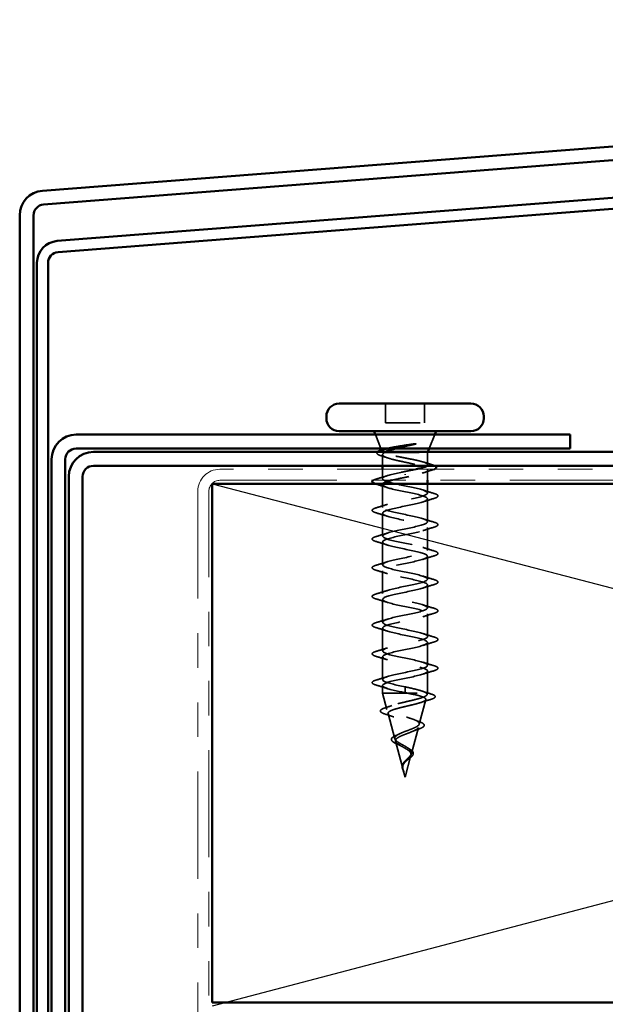
# Model space of a CAD drawing. Units: inches. Extents: x 0.6 to 33.4, y 0.6 to 21.4.
# Drawn here: x 4.3 to 6, y 15.4 to 18.2 of the extents above; entities that cross this region are included whole.
import ezdxf

# ---------------------------------------------------------------- set-up
doc = ezdxf.new("R2010")
doc.units = ezdxf.units.IN
doc.header["$LTSCALE"] = 2
doc.header["$MEASUREMENT"] = 0
doc.linetypes.add('DASHED', pattern=[0.2067, 0.1654, -0.0413])
doc.linetypes.add('DOUBLE_DASH_CHAIN', pattern=[1.2403, 0.6614, -0.0827, 0.1654, -0.0827, 0.1654, -0.0827])
for name, color, linetype, lineweight in [('Hidden (ANSI)', 7, 'DASHED', 35), ('Sketch Geometry (ANSI)', 7, 'Continuous', 25), ('Visible (ANSI)', 7, 'Continuous', 50)]:
    doc.layers.add(name, color=color, linetype=linetype, lineweight=lineweight)

msp = doc.modelspace()

# ---------------------------------------------------------------- linework, layer by layer
at = {"layer": 'Hidden (ANSI)', "ltscale": 0.053232}
for p, q in [((5.36987, 17.12277), (5.36987, 17.06677)), ((5.48287, 17.12277), (5.48287, 17.06677))]:
    msp.add_line(p, q, dxfattribs=at)
at = {"layer": 'Hidden (ANSI)', "ltscale": 0.107515}
msp.add_line((5.36987, 17.06677), (5.48287, 17.06677), dxfattribs=at)
at = {"layer": 'Hidden (ANSI)', "ltscale": 0.040974}
for p, q in [((5.35653, 16.99277), (5.3404, 17.03277)), ((5.4962, 16.99277), (5.51233, 17.03277))]:
    msp.add_line(p, q, dxfattribs=at)
at = {"layer": 'Hidden (ANSI)', "ltscale": 0.003456}
msp.add_line((5.35983, 16.98457), (5.35844, 16.98804), dxfattribs=at)
at = {"layer": 'Hidden (ANSI)', "ltscale": 0.030664}
msp.add_line((5.36137, 16.97508), (5.36137, 16.94277), dxfattribs=at)
at = {"layer": 'Hidden (ANSI)', "ltscale": 0.004297}
msp.add_line((5.36502, 16.98077), (5.3667, 16.98077), dxfattribs=at)
at = {"layer": 'Hidden (ANSI)', "ltscale": 0.16912}
msp.add_line((5.3667, 16.98077), (5.49137, 16.98077), dxfattribs=at)
at = {"layer": 'Hidden (ANSI)', "ltscale": 0.001954}
msp.add_line((5.49137, 16.98077), (5.49217, 16.98277), dxfattribs=at)
at = {"layer": 'Hidden (ANSI)', "ltscale": 0.03317}
msp.add_line((5.49137, 16.98077), (5.49137, 16.94584), dxfattribs=at)
at = {"layer": 'Hidden (ANSI)', "ltscale": 0.025851}
msp.add_line((5.36137, 16.93277), (5.36137, 16.90552), dxfattribs=at)
at = {"layer": 'Hidden (ANSI)', "ltscale": 0.002412}
for p, q in [((5.42637, 16.9168), (5.42637, 16.91874)), ((5.42637, 16.29624), (5.42637, 16.2943))]:
    msp.add_line(p, q, dxfattribs=at)
at = {"layer": 'Hidden (ANSI)', "ltscale": 0.028884}
msp.add_line((5.49137, 16.93121), (5.49137, 16.90077), dxfattribs=at)
at = {"layer": 'Hidden (ANSI)', "ltscale": 0.062755}
for p, q in [((5.36137, 16.88852), (5.36137, 16.82252)), ((5.49137, 16.84702), (5.49137, 16.78102)), ((5.36137, 16.80552), (5.36137, 16.73952)), ((5.49137, 16.76402), (5.49137, 16.69802)), ((5.36137, 16.72252), (5.36137, 16.65652)), ((5.49137, 16.68102), (5.49137, 16.61502)), ((5.36137, 16.63952), (5.36137, 16.57352)), ((5.49137, 16.59802), (5.49137, 16.53202)), ((5.36137, 16.55652), (5.36137, 16.49052)), ((5.49137, 16.51502), (5.49137, 16.44902)), ((5.36137, 16.47352), (5.36137, 16.40752)), ((5.49137, 16.43202), (5.49137, 16.36602)), ((5.36137, 16.39052), (5.36137, 16.32452))]:
    msp.add_line(p, q, dxfattribs=at)
at = {"layer": 'Hidden (ANSI)', "ltscale": 0.025375}
msp.add_line((5.49137, 16.89077), (5.49137, 16.86402), dxfattribs=at)
at = {"layer": 'Hidden (ANSI)', "ltscale": 0.060136}
msp.add_line((5.49137, 16.34902), (5.49137, 16.28577), dxfattribs=at)
at = {"layer": 'Hidden (ANSI)', "ltscale": 0.020614}
msp.add_line((5.36137, 16.30752), (5.36137, 16.28577), dxfattribs=at)
at = {"layer": 'Hidden (ANSI)', "ltscale": 0.194373}
msp.add_line((5.36137, 16.28577), (5.49137, 16.28577), dxfattribs=at)
at = {"layer": 'Hidden (ANSI)', "ltscale": 0.046387}
msp.add_line((5.37398, 16.23862), (5.36137, 16.28577), dxfattribs=at)
at = {"layer": 'Hidden (ANSI)', "ltscale": 0.028664}
for p, q in [((5.42637, 16.30377), (5.42637, 16.29624)), ((5.42637, 16.2943), (5.42637, 16.28677))]:
    msp.add_line(p, q, dxfattribs=at)
at = {"layer": 'Hidden (ANSI)', "ltscale": 0.004328}
msp.add_line((5.49016, 16.28128), (5.49137, 16.28577), dxfattribs=at)
at = {"layer": 'Hidden (ANSI)', "ltscale": 0.069707}
msp.add_line((5.46734, 16.19595), (5.48628, 16.26676), dxfattribs=at)
at = {"layer": 'Hidden (ANSI)', "ltscale": 0.072171}
msp.add_line((5.3968, 16.15329), (5.37719, 16.2266), dxfattribs=at)
at = {"layer": 'Hidden (ANSI)', "ltscale": 0.074634}
msp.add_line((5.44452, 16.11063), (5.46479, 16.18644), dxfattribs=at)
at = {"layer": 'Hidden (ANSI)', "ltscale": 0.077103}
msp.add_line((5.41963, 16.06796), (5.39868, 16.14627), dxfattribs=at)
at = {"layer": 'Hidden (ANSI)', "ltscale": 0.062337}
msp.add_line((5.42637, 16.04277), (5.44331, 16.10611), dxfattribs=at)
at = {"layer": 'Hidden (ANSI)', "ltscale": 0.022741}
msp.add_line((5.42637, 16.04277), (5.42017, 16.06594), dxfattribs=at)
at = {"layer": 'Hidden (ANSI)', "ltscale": 0.079223}
msp.add_open_spline([(5.37416, 16.99277), (5.37583, 16.99321), (5.37761, 16.99364), (5.3861, 16.99558), (5.39395, 16.99705), (5.40962, 16.9997), (5.41708, 17.00087), (5.43243, 17.00323), (5.44023, 17.0044), (5.44781, 17.00557)], degree=3, knots=[0.18553958, 0.18553958, 0.18553958, 0.18553958, 0.20647998, 0.20647998, 0.27868739, 0.27868739, 0.33737749, 0.33737749, 0.39716778, 0.39716778, 0.39716778, 0.39716778], dxfattribs=at)
at = {"layer": 'Hidden (ANSI)', "ltscale": 0.054834}
msp.add_open_spline([(5.4544, 17.00488), (5.44509, 17.00286), (5.4353, 17.00082), (5.41653, 16.99677), (5.4077, 16.9948), (5.39964, 16.99277)], degree=3, knots=[0, 0, 0, 0, 0.07588897, 0.07588897, 0.14711174, 0.14711174, 0.14711174, 0.14711174], dxfattribs=at)
at = {"layer": 'Hidden (ANSI)', "ltscale": 0.014703}
msp.add_open_spline([(5.44781, 17.00557), (5.44982, 17.00588), (5.45187, 17.00614), (5.45556, 17.00646), (5.45692, 17.00651), (5.45781, 17.00641), (5.45801, 17.00638), (5.45817, 17.00631), (5.4582, 17.00629), (5.45823, 17.00626), (5.45825, 17.00625), (5.45826, 17.00622), (5.45826, 17.00621), (5.45826, 17.00618), (5.45826, 17.00617), (5.45824, 17.00614), (5.45824, 17.00613), (5.45821, 17.00609), (5.45818, 17.00606), (5.45809, 17.00599), (5.458, 17.00594), (5.45757, 17.00572), (5.45703, 17.00555), (5.45593, 17.00523), (5.45514, 17.00504), (5.4544, 17.00488)], degree=3, knots=[0, 0, 0, 0, 0.015878436, 0.015878436, 0.030496322, 0.030496322, 0.033768739, 0.033768739, 0.034516096, 0.034516096, 0.034934038, 0.034934038, 0.035218632, 0.035218632, 0.035484827, 0.035484827, 0.035833283, 0.035833283, 0.03649102, 0.03649102, 0.038229075, 0.038229075, 0.045138635, 0.045138635, 0.057165667, 0.057165667, 0.057165667, 0.057165667], dxfattribs=at)
at = {"layer": 'Hidden (ANSI)', "ltscale": 0.058133}
msp.add_open_spline([(5.3578, 16.97135), (5.35297, 16.97284), (5.34942, 16.97433), (5.34625, 16.97679), (5.3455, 16.97768), (5.34484, 16.98016), (5.34552, 16.98155), (5.34689, 16.98277)], degree=3, knots=[0, 0, 0, 0, 0.0707422, 0.0707422, 0.10601969, 0.10601969, 0.15472048, 0.15472048, 0.15472048, 0.15472048], dxfattribs=at)
at = {"layer": 'Hidden (ANSI)', "ltscale": 0.018879}
msp.add_open_spline([(5.37646, 16.96537), (5.37032, 16.96742), (5.36408, 16.96941), (5.3578, 16.97135)], degree=3, dxfattribs=at)
at = {"layer": 'Hidden (ANSI)', "ltscale": 0.061402}
msp.add_open_spline([(5.36502, 16.98077), (5.36159, 16.98228), (5.35978, 16.98374), (5.35958, 16.98671), (5.36126, 16.98818), (5.36598, 16.99025), (5.36763, 16.99085), (5.36953, 16.99145)], degree=3, knots=[0, 0, 0, 0, 0.06713685, 0.06713685, 0.13596331, 0.13596331, 0.1644502, 0.1644502, 0.1644502, 0.1644502], dxfattribs=at)
at = {"layer": 'Hidden (ANSI)', "ltscale": 0.324094}
msp.add_open_spline([(5.3667, 16.98077), (5.36327, 16.97891), (5.36145, 16.97707), (5.36129, 16.97335), (5.36293, 16.97151), (5.3695, 16.96779), (5.37434, 16.96595), (5.38661, 16.96223), (5.3939, 16.96038), (5.40995, 16.95666), (5.41854, 16.95482), (5.43585, 16.9511), (5.4444, 16.94926), (5.46028, 16.94554), (5.46744, 16.9437), (5.47939, 16.93998), (5.48405, 16.93814), (5.4902, 16.93442), (5.49163, 16.93258), (5.49102, 16.92886), (5.48899, 16.92701), (5.48172, 16.92329), (5.47655, 16.92145), (5.46421, 16.91787), (5.45733, 16.91616), (5.44235, 16.91271), (5.43439, 16.911), (5.42637, 16.90927)], degree=3, knots=[0, 0, 0, 0, 0.06748173, 0.06748173, 0.13496346, 0.13496346, 0.20244519, 0.20244519, 0.26992692, 0.26992692, 0.33740864, 0.33740864, 0.40489037, 0.40489037, 0.4723721, 0.4723721, 0.53985383, 0.53985383, 0.60733556, 0.60733556, 0.67481729, 0.67481729, 0.74229902, 0.74229902, 0.8048716, 0.8048716, 0.86744418, 0.86744418, 0.86744418, 0.86744418], dxfattribs=at)
at = {"layer": 'Hidden (ANSI)', "ltscale": 0.192189}
msp.add_open_spline([(5.48941, 16.94277), (5.49079, 16.94386), (5.49145, 16.94494), (5.49123, 16.94768), (5.48938, 16.94931), (5.48248, 16.95262), (5.4775, 16.95425), (5.46503, 16.95756), (5.45768, 16.95919), (5.44158, 16.9625), (5.433, 16.96413), (5.41577, 16.96743), (5.4073, 16.96907), (5.39161, 16.97237), (5.38455, 16.97401), (5.37566, 16.97651), (5.37298, 16.97736), (5.36839, 16.97907), (5.36649, 16.97992), (5.36502, 16.98077)], degree=3, knots=[0.22339657, 0.22339657, 0.22339657, 0.22339657, 0.26748567, 0.26748567, 0.33435708, 0.33435708, 0.4012285, 0.4012285, 0.46809992, 0.46809992, 0.53497133, 0.53497133, 0.60184275, 0.60184275, 0.66871417, 0.66871417, 0.70324308, 0.70324308, 0.737772, 0.737772, 0.737772, 0.737772], dxfattribs=at)
at = {"layer": 'Hidden (ANSI)', "ltscale": 0.008154}
msp.add_open_spline([(5.3698, 16.98277), (5.3686, 16.98211), (5.36756, 16.98144), (5.3667, 16.98077)], degree=3, dxfattribs=at)
at = {"layer": 'Hidden (ANSI)', "ltscale": 0.025203}
msp.add_open_spline([(5.47851, 16.95381), (5.4868, 16.95115), (5.49522, 16.9486), (5.50368, 16.94612)], degree=3, dxfattribs=at)
at = {"layer": 'Hidden (ANSI)', "ltscale": 0.02109}
msp.add_open_spline([(5.50368, 16.94612), (5.50744, 16.94501), (5.51043, 16.94392), (5.51262, 16.94277)], degree=3, dxfattribs=at)
at = {"layer": 'Hidden (ANSI)', "ltscale": 0.031888}
for points in [[(5.34359, 16.90458), (5.35427, 16.90771), (5.36493, 16.91093), (5.37534, 16.91435)], [(5.37534, 16.8797), (5.36493, 16.88311), (5.35427, 16.88634), (5.34359, 16.88947)], [(5.47739, 16.87285), (5.4878, 16.86943), (5.49846, 16.86621), (5.50915, 16.86308)], [(5.34359, 16.82158), (5.35427, 16.82471), (5.36493, 16.82793), (5.37534, 16.83135)], [(5.50915, 16.84797), (5.49846, 16.84484), (5.4878, 16.84161), (5.47739, 16.8382)], [(5.37534, 16.7967), (5.36493, 16.80011), (5.35427, 16.80334), (5.34359, 16.80647)], [(5.47739, 16.78985), (5.4878, 16.78643), (5.49846, 16.78321), (5.50915, 16.78008)], [(5.34359, 16.73858), (5.35427, 16.74171), (5.36493, 16.74493), (5.37534, 16.74835)], [(5.50915, 16.76497), (5.49846, 16.76184), (5.4878, 16.75861), (5.47739, 16.7552)], [(5.37534, 16.7137), (5.36493, 16.71711), (5.35427, 16.72034), (5.34359, 16.72347)], [(5.47739, 16.70685), (5.4878, 16.70343), (5.49846, 16.70021), (5.50915, 16.69708)], [(5.34359, 16.65558), (5.35427, 16.65871), (5.36493, 16.66193), (5.37534, 16.66535)], [(5.50915, 16.68197), (5.49846, 16.67884), (5.4878, 16.67561), (5.47739, 16.6722)], [(5.37534, 16.6307), (5.36493, 16.63411), (5.35427, 16.63734), (5.34359, 16.64047)], [(5.47739, 16.62385), (5.4878, 16.62043), (5.49846, 16.61721), (5.50915, 16.61408)], [(5.50915, 16.59897), (5.49846, 16.59584), (5.4878, 16.59261), (5.47739, 16.5892)], [(5.34359, 16.57258), (5.35427, 16.57571), (5.36493, 16.57893), (5.37534, 16.58235)], [(5.37534, 16.5477), (5.36493, 16.55111), (5.35427, 16.55434), (5.34359, 16.55747)], [(5.47739, 16.54085), (5.4878, 16.53743), (5.49846, 16.53421), (5.50915, 16.53108)], [(5.50915, 16.51597), (5.49846, 16.51284), (5.4878, 16.50961), (5.47739, 16.5062)], [(5.34359, 16.48958), (5.35427, 16.49271), (5.36493, 16.49593), (5.37534, 16.49935)], [(5.37534, 16.4647), (5.36493, 16.46811), (5.35427, 16.47134), (5.34359, 16.47447)], [(5.47739, 16.45785), (5.4878, 16.45443), (5.49846, 16.45121), (5.50915, 16.44808)], [(5.50915, 16.43297), (5.49846, 16.42984), (5.4878, 16.42661), (5.47739, 16.4232)], [(5.34359, 16.40658), (5.35427, 16.40971), (5.36493, 16.41293), (5.37534, 16.41635)], [(5.37534, 16.3817), (5.36493, 16.38511), (5.35427, 16.38834), (5.34359, 16.39147)], [(5.47739, 16.37485), (5.4878, 16.37143), (5.49846, 16.36821), (5.50915, 16.36508)], [(5.50915, 16.34997), (5.49846, 16.34684), (5.4878, 16.34361), (5.47739, 16.3402)], [(5.34359, 16.32358), (5.35427, 16.32671), (5.36493, 16.32993), (5.37534, 16.33335)], [(5.37534, 16.2987), (5.36493, 16.30211), (5.35427, 16.30534), (5.34359, 16.30847)]]:
    msp.add_open_spline(points, degree=3, dxfattribs=at)
at = {"layer": 'Hidden (ANSI)', "ltscale": 1.076982}
msp.add_open_spline([(5.42637, 16.30377), (5.3996, 16.30921), (5.3738, 16.31465), (5.36499, 16.32009), (5.35618, 16.32553), (5.36499, 16.33097), (5.38595, 16.33641), (5.40691, 16.34185), (5.43851, 16.34729), (5.46113, 16.35273), (5.48374, 16.35817), (5.49574, 16.3636), (5.48967, 16.36904), (5.48361, 16.37448), (5.45991, 16.37992), (5.43329, 16.38536), (5.40668, 16.3908), (5.37908, 16.39624), (5.36762, 16.40168), (5.35617, 16.40712), (5.36169, 16.41256), (5.38075, 16.418), (5.39982, 16.42344), (5.43106, 16.42888), (5.45507, 16.43431), (5.47909, 16.43975), (5.49414, 16.44519), (5.49088, 16.45063), (5.48763, 16.45607), (5.4663, 16.46151), (5.44014, 16.46695), (5.41399, 16.47239), (5.38489, 16.47783), (5.37092, 16.48327), (5.35695, 16.48871), (5.35912, 16.49415), (5.37608, 16.49959), (5.39303, 16.50503), (5.42356, 16.51046), (5.44869, 16.5159), (5.47383, 16.52134), (5.49176, 16.52678), (5.49136, 16.53222), (5.49095, 16.53766), (5.47224, 16.5431), (5.44684, 16.54854), (5.42144, 16.55398), (5.39118, 16.55942), (5.37485, 16.56486), (5.35853, 16.5703), (5.35732, 16.57574), (5.37197, 16.58118), (5.38663, 16.58661), (5.41609, 16.59205), (5.44206, 16.59749), (5.46803, 16.60293), (5.48864, 16.60837), (5.49109, 16.61381), (5.49354, 16.61925), (5.47766, 16.62469), (5.4533, 16.63013), (5.42894, 16.63557), (5.39787, 16.64101), (5.37937, 16.64645), (5.36088, 16.65189), (5.35631, 16.65733), (5.36849, 16.66276), (5.38067, 16.6682), (5.40873, 16.67364), (5.43525, 16.67908), (5.46176, 16.68452), (5.48481, 16.68996), (5.49009, 16.6954), (5.49537, 16.70084), (5.48249, 16.70628), (5.45945, 16.71172), (5.43641, 16.71716), (5.40488, 16.7226), (5.38443, 16.72804), (5.36398, 16.73348), (5.35609, 16.73891), (5.36567, 16.74435), (5.37524, 16.74979), (5.40158, 16.75523), (5.42833, 16.76067), (5.45508, 16.76611), (5.48032, 16.77155), (5.48836, 16.77699), (5.4964, 16.78243), (5.48668, 16.78787), (5.46523, 16.79331), (5.44377, 16.79875), (5.41213, 16.80419), (5.38996, 16.80963), (5.36779, 16.81506), (5.35668, 16.8205), (5.36353, 16.82594), (5.37039, 16.83138), (5.39471, 16.83682), (5.42139, 16.84226), (5.44808, 16.8477), (5.47521, 16.85314), (5.48592, 16.85858), (5.49664, 16.86402), (5.49019, 16.86946), (5.47056, 16.8749), (5.45093, 16.88034), (5.41955, 16.88578), (5.39591, 16.89121), (5.37226, 16.89665), (5.35806, 16.90209), (5.36212, 16.90753), (5.36617, 16.91297), (5.3882, 16.91841), (5.41451, 16.92385), (5.41842, 16.92466), (5.42239, 16.92546), (5.42637, 16.92627)], degree=3, knots=[-47.1238898, -47.1238898, -47.1238898, -47.1238898, -45.8886129, -45.8886129, -45.8886129, -44.6533359, -44.6533359, -44.6533359, -43.418059, -43.418059, -43.418059, -42.182782, -42.182782, -42.182782, -40.9475051, -40.9475051, -40.9475051, -39.7122281, -39.7122281, -39.7122281, -38.4769512, -38.4769512, -38.4769512, -37.2416742, -37.2416742, -37.2416742, -36.0063973, -36.0063973, -36.0063973, -34.7711204, -34.7711204, -34.7711204, -33.5358434, -33.5358434, -33.5358434, -32.3005665, -32.3005665, -32.3005665, -31.0652895, -31.0652895, -31.0652895, -29.8300126, -29.8300126, -29.8300126, -28.5947356, -28.5947356, -28.5947356, -27.3594587, -27.3594587, -27.3594587, -26.1241817, -26.1241817, -26.1241817, -24.8889048, -24.8889048, -24.8889048, -23.6536278, -23.6536278, -23.6536278, -22.4183509, -22.4183509, -22.4183509, -21.183074, -21.183074, -21.183074, -19.947797, -19.947797, -19.947797, -18.7125201, -18.7125201, -18.7125201, -17.4772431, -17.4772431, -17.4772431, -16.2419662, -16.2419662, -16.2419662, -15.0066892, -15.0066892, -15.0066892, -13.7714123, -13.7714123, -13.7714123, -12.5361353, -12.5361353, -12.5361353, -11.3008584, -11.3008584, -11.3008584, -10.0655815, -10.0655815, -10.0655815, -8.8303045, -8.8303045, -8.8303045, -7.5950276, -7.5950276, -7.5950276, -6.3597506, -6.3597506, -6.3597506, -5.1244737, -5.1244737, -5.1244737, -3.8891967, -3.8891967, -3.8891967, -2.6539198, -2.6539198, -2.6539198, -1.4186428, -1.4186428, -1.4186428, -0.1833659, -0.1833659, -0.1833659, 0, 0, 0, 0], dxfattribs=at)
at = {"layer": 'Hidden (ANSI)', "ltscale": 0.032791}
msp.add_open_spline([(5.42637, 16.92627), (5.43499, 16.92792), (5.44352, 16.92956), (5.45398, 16.93173), (5.45642, 16.93225), (5.45877, 16.93277)], degree=3, knots=[0, 0, 0, 0, 0.066871417, 0.066871417, 0.087993605, 0.087993605, 0.087993605, 0.087993605], dxfattribs=at)
at = {"layer": 'Hidden (ANSI)', "ltscale": 0.028762}
msp.add_open_spline([(5.50478, 16.93047), (5.49517, 16.92759), (5.48561, 16.92463), (5.47628, 16.9215)], degree=3, dxfattribs=at)
at = {"layer": 'Hidden (ANSI)', "ltscale": 0.014897}
msp.add_open_spline([(5.51122, 16.93277), (5.50947, 16.93199), (5.50731, 16.93123), (5.50478, 16.93047)], degree=3, dxfattribs=at)
at = {"layer": 'Hidden (ANSI)', "ltscale": 0.025183}
msp.add_open_spline([(5.3341, 16.90077), (5.33453, 16.90104), (5.335, 16.90131), (5.3375, 16.90259), (5.34021, 16.90359), (5.34359, 16.90458)], degree=3, knots=[0.174553895, 0.174553895, 0.174553895, 0.174553895, 0.188114428, 0.188114428, 0.241849708, 0.241849708, 0.241849708, 0.241849708], dxfattribs=at)
at = {"layer": 'Hidden (ANSI)', "ltscale": 0.008775}
msp.add_open_spline([(5.34359, 16.88947), (5.3421, 16.8899), (5.34075, 16.89034), (5.33953, 16.89077)], degree=3, dxfattribs=at)
at = {"layer": 'Hidden (ANSI)', "ltscale": 1.044976}
msp.add_open_spline([(5.36239, 16.89077), (5.35875, 16.88606), (5.36779, 16.88135), (5.38595, 16.87664), (5.40691, 16.8712), (5.43851, 16.86576), (5.46113, 16.86032), (5.48374, 16.85488), (5.49574, 16.84944), (5.48967, 16.844), (5.48361, 16.83856), (5.45991, 16.83312), (5.43329, 16.82768), (5.40668, 16.82224), (5.37908, 16.8168), (5.36762, 16.81137), (5.35617, 16.80593), (5.36169, 16.80049), (5.38075, 16.79505), (5.39982, 16.78961), (5.43106, 16.78417), (5.45507, 16.77873), (5.47909, 16.77329), (5.49414, 16.76785), (5.49088, 16.76241), (5.48763, 16.75697), (5.4663, 16.75153), (5.44014, 16.74609), (5.41399, 16.74065), (5.38489, 16.73522), (5.37092, 16.72978), (5.35695, 16.72434), (5.35912, 16.7189), (5.37608, 16.71346), (5.39303, 16.70802), (5.42356, 16.70258), (5.44869, 16.69714), (5.47383, 16.6917), (5.49176, 16.68626), (5.49136, 16.68082), (5.49095, 16.67538), (5.47224, 16.66994), (5.44684, 16.6645), (5.42144, 16.65907), (5.39118, 16.65363), (5.37485, 16.64819), (5.35853, 16.64275), (5.35732, 16.63731), (5.37197, 16.63187), (5.38663, 16.62643), (5.41609, 16.62099), (5.44206, 16.61555), (5.46803, 16.61011), (5.48864, 16.60467), (5.49109, 16.59923), (5.49354, 16.59379), (5.47766, 16.58835), (5.4533, 16.58292), (5.42894, 16.57748), (5.39787, 16.57204), (5.37937, 16.5666), (5.36088, 16.56116), (5.35631, 16.55572), (5.36849, 16.55028), (5.38067, 16.54484), (5.40873, 16.5394), (5.43525, 16.53396), (5.46176, 16.52852), (5.48481, 16.52308), (5.49009, 16.51764), (5.49537, 16.5122), (5.48249, 16.50677), (5.45945, 16.50133), (5.43641, 16.49589), (5.40488, 16.49045), (5.38443, 16.48501), (5.36398, 16.47957), (5.35609, 16.47413), (5.36567, 16.46869), (5.37524, 16.46325), (5.40158, 16.45781), (5.42833, 16.45237), (5.45508, 16.44693), (5.48032, 16.44149), (5.48836, 16.43606), (5.4964, 16.43062), (5.48668, 16.42518), (5.46523, 16.41974), (5.44377, 16.4143), (5.41213, 16.40886), (5.38996, 16.40342), (5.36779, 16.39798), (5.35668, 16.39254), (5.36353, 16.3871), (5.37039, 16.38166), (5.39471, 16.37622), (5.42139, 16.37078), (5.44808, 16.36534), (5.47521, 16.35991), (5.48592, 16.35447), (5.49664, 16.34903), (5.49019, 16.34359), (5.47056, 16.33815), (5.45093, 16.33271), (5.41955, 16.32727), (5.39591, 16.32183), (5.37226, 16.31639), (5.35806, 16.31095), (5.36212, 16.30551), (5.36617, 16.30007), (5.3882, 16.29463), (5.41451, 16.28919), (5.41842, 16.28839), (5.42239, 16.28758), (5.42637, 16.28677)], degree=3, knots=[1.400469, 1.400469, 1.400469, 1.400469, 2.4705539, 2.4705539, 2.4705539, 3.7058308, 3.7058308, 3.7058308, 4.9411078, 4.9411078, 4.9411078, 6.1763847, 6.1763847, 6.1763847, 7.4116617, 7.4116617, 7.4116617, 8.6469386, 8.6469386, 8.6469386, 9.8822156, 9.8822156, 9.8822156, 11.1174925, 11.1174925, 11.1174925, 12.3527695, 12.3527695, 12.3527695, 13.5880464, 13.5880464, 13.5880464, 14.8233233, 14.8233233, 14.8233233, 16.0586003, 16.0586003, 16.0586003, 17.2938772, 17.2938772, 17.2938772, 18.5291542, 18.5291542, 18.5291542, 19.7644311, 19.7644311, 19.7644311, 20.9997081, 20.9997081, 20.9997081, 22.234985, 22.234985, 22.234985, 23.470262, 23.470262, 23.470262, 24.7055389, 24.7055389, 24.7055389, 25.9408158, 25.9408158, 25.9408158, 27.1760928, 27.1760928, 27.1760928, 28.4113697, 28.4113697, 28.4113697, 29.6466467, 29.6466467, 29.6466467, 30.8819236, 30.8819236, 30.8819236, 32.1172006, 32.1172006, 32.1172006, 33.3524775, 33.3524775, 33.3524775, 34.5877545, 34.5877545, 34.5877545, 35.8230314, 35.8230314, 35.8230314, 37.0583084, 37.0583084, 37.0583084, 38.2935853, 38.2935853, 38.2935853, 39.5288622, 39.5288622, 39.5288622, 40.7641392, 40.7641392, 40.7641392, 41.9994161, 41.9994161, 41.9994161, 43.2346931, 43.2346931, 43.2346931, 44.46997, 44.46997, 44.46997, 45.705247, 45.705247, 45.705247, 46.9405239, 46.9405239, 46.9405239, 47.1238898, 47.1238898, 47.1238898, 47.1238898], dxfattribs=at)
at = {"layer": 'Hidden (ANSI)', "ltscale": 0.04043}
msp.add_open_spline([(5.42637, 16.90927), (5.41242, 16.90644), (5.39874, 16.90361), (5.38759, 16.90077)], degree=3, dxfattribs=at)
at = {"layer": 'Hidden (ANSI)', "ltscale": 0.090851}
for points in [[(5.50915, 16.86308), (5.51421, 16.86159), (5.51778, 16.86013), (5.52073, 16.85761), (5.52138, 16.8566), (5.52134, 16.85364), (5.51971, 16.85225), (5.51524, 16.84995), (5.51252, 16.84896), (5.50915, 16.84797)], [(5.34359, 16.80647), (5.33852, 16.80795), (5.33496, 16.80941), (5.33201, 16.81193), (5.33135, 16.81294), (5.33139, 16.8159), (5.33302, 16.81729), (5.3375, 16.81959), (5.34021, 16.82059), (5.34359, 16.82158)], [(5.50915, 16.78008), (5.51421, 16.77859), (5.51778, 16.77713), (5.52073, 16.77461), (5.52138, 16.7736), (5.52134, 16.77064), (5.51971, 16.76925), (5.51524, 16.76695), (5.51252, 16.76596), (5.50915, 16.76497)], [(5.34359, 16.72347), (5.33852, 16.72495), (5.33496, 16.72641), (5.33201, 16.72893), (5.33135, 16.72994), (5.33139, 16.7329), (5.33302, 16.73429), (5.3375, 16.73659), (5.34021, 16.73759), (5.34359, 16.73858)], [(5.50915, 16.69708), (5.51421, 16.69559), (5.51778, 16.69413), (5.52073, 16.69161), (5.52138, 16.6906), (5.52134, 16.68764), (5.51971, 16.68625), (5.51524, 16.68395), (5.51252, 16.68296), (5.50915, 16.68197)], [(5.34359, 16.64047), (5.33852, 16.64195), (5.33496, 16.64341), (5.33201, 16.64593), (5.33135, 16.64694), (5.33139, 16.6499), (5.33302, 16.65129), (5.3375, 16.65359), (5.34021, 16.65459), (5.34359, 16.65558)], [(5.50915, 16.61408), (5.51421, 16.61259), (5.51778, 16.61113), (5.52073, 16.60861), (5.52138, 16.6076), (5.52134, 16.60464), (5.51971, 16.60325), (5.51524, 16.60095), (5.51252, 16.59996), (5.50915, 16.59897)], [(5.34359, 16.55747), (5.33852, 16.55895), (5.33496, 16.56041), (5.33201, 16.56293), (5.33135, 16.56394), (5.33139, 16.5669), (5.33302, 16.56829), (5.3375, 16.57059), (5.34021, 16.57159), (5.34359, 16.57258)], [(5.50915, 16.53108), (5.51421, 16.52959), (5.51778, 16.52813), (5.52073, 16.52561), (5.52138, 16.5246), (5.52134, 16.52164), (5.51971, 16.52025), (5.51524, 16.51795), (5.51252, 16.51696), (5.50915, 16.51597)], [(5.34359, 16.47447), (5.33852, 16.47595), (5.33496, 16.47741), (5.33201, 16.47993), (5.33135, 16.48094), (5.33139, 16.4839), (5.33302, 16.48529), (5.3375, 16.48759), (5.34021, 16.48859), (5.34359, 16.48958)], [(5.50915, 16.44808), (5.51421, 16.44659), (5.51778, 16.44513), (5.52073, 16.44261), (5.52138, 16.4416), (5.52134, 16.43864), (5.51971, 16.43725), (5.51524, 16.43495), (5.51252, 16.43396), (5.50915, 16.43297)], [(5.34359, 16.39147), (5.33852, 16.39295), (5.33496, 16.39441), (5.33201, 16.39693), (5.33135, 16.39794), (5.33139, 16.4009), (5.33302, 16.40229), (5.3375, 16.40459), (5.34021, 16.40559), (5.34359, 16.40658)], [(5.50915, 16.36508), (5.51421, 16.36359), (5.51778, 16.36213), (5.52073, 16.35961), (5.52138, 16.3586), (5.52134, 16.35564), (5.51971, 16.35425), (5.51524, 16.35195), (5.51252, 16.35096), (5.50915, 16.34997)], [(5.34359, 16.30847), (5.33852, 16.30995), (5.33496, 16.31141), (5.33201, 16.31393), (5.33135, 16.31494), (5.33139, 16.3179), (5.33302, 16.31929), (5.3375, 16.32159), (5.34021, 16.32259), (5.34359, 16.32358)]]:
    msp.add_open_spline(points, degree=3, knots=[0, 0, 0, 0, 0.08068206, 0.08068206, 0.12137804, 0.12137804, 0.18811443, 0.18811443, 0.24184971, 0.24184971, 0.24184971, 0.24184971], dxfattribs=at)
at = {"layer": 'Hidden (ANSI)', "ltscale": 0.504207}
msp.add_open_spline([(5.42637, 16.13196), (5.4228, 16.13399), (5.41913, 16.13594), (5.412, 16.13988), (5.40864, 16.14181), (5.40283, 16.14571), (5.40048, 16.14763), (5.39727, 16.15149), (5.39648, 16.15339), (5.39671, 16.15722), (5.39777, 16.15911), (5.40166, 16.16291), (5.40451, 16.16479), (5.41163, 16.16857), (5.41587, 16.17044), (5.42516, 16.1742), (5.43012, 16.17606), (5.44004, 16.1798), (5.44488, 16.18165), (5.4537, 16.18538), (5.45755, 16.18722), (5.46363, 16.19094), (5.46574, 16.19277), (5.46784, 16.19648), (5.46773, 16.1983), (5.46521, 16.202), (5.46276, 16.20382), (5.45578, 16.2075), (5.45127, 16.20932), (5.44074, 16.213), (5.43481, 16.21481), (5.42232, 16.21848), (5.41589, 16.22029), (5.40343, 16.22395), (5.39755, 16.22575), (5.38721, 16.2294), (5.38291, 16.23121), (5.37653, 16.23485), (5.37459, 16.23666), (5.37345, 16.24029), (5.37432, 16.24209), (5.37887, 16.24573), (5.38256, 16.24752), (5.39234, 16.25115), (5.39838, 16.25295), (5.41205, 16.25657), (5.41957, 16.25836), (5.43508, 16.26198), (5.44292, 16.26377), (5.45784, 16.26739), (5.46475, 16.26918), (5.47663, 16.27279), (5.48144, 16.27458), (5.48778, 16.27795), (5.48957, 16.27951), (5.49064, 16.28265), (5.48987, 16.28421), (5.48784, 16.28577)], degree=3, knots=[0, 0, 0, 0, 0.0315308, 0.0315308, 0.0641805, 0.0641805, 0.0979786, 0.0979786, 0.1329491, 0.1329491, 0.1691118, 0.1691118, 0.2064833, 0.2064833, 0.2450775, 0.2450775, 0.2849064, 0.2849064, 0.3259802, 0.3259802, 0.3683075, 0.3683075, 0.4118959, 0.4118959, 0.4567522, 0.4567522, 0.5028821, 0.5028821, 0.5502906, 0.5502906, 0.5989824, 0.5989824, 0.6489613, 0.6489613, 0.7002309, 0.7002309, 0.7527945, 0.7527945, 0.8066547, 0.8066547, 0.8618141, 0.8618141, 0.918275, 0.918275, 0.9760395, 0.9760395, 1.0351092, 1.0351092, 1.095486, 1.095486, 1.1571712, 1.1571712, 1.2201662, 1.2201662, 1.2761521, 1.2761521, 1.3331843, 1.3331843, 1.3331843, 1.3331843], dxfattribs=at)
at = {"layer": 'Hidden (ANSI)', "ltscale": 0.544082}
msp.add_open_spline([(5.43182, 16.28577), (5.44027, 16.2841), (5.44841, 16.28242), (5.46294, 16.27904), (5.46922, 16.27736), (5.4791, 16.27397), (5.48264, 16.2723), (5.48653, 16.26891), (5.4869, 16.26723), (5.48445, 16.26383), (5.48172, 16.26215), (5.47358, 16.25876), (5.4683, 16.25708), (5.45596, 16.25368), (5.44906, 16.252), (5.43462, 16.24859), (5.42724, 16.24691), (5.41302, 16.2435), (5.40632, 16.24182), (5.39452, 16.23841), (5.38951, 16.23672), (5.38185, 16.23331), (5.37923, 16.23162), (5.37672, 16.2282), (5.37678, 16.22651), (5.37954, 16.22308), (5.38215, 16.22139), (5.38949, 16.21796), (5.39411, 16.21626), (5.40464, 16.21283), (5.41042, 16.21113), (5.42232, 16.20769), (5.4283, 16.20599), (5.4396, 16.20254), (5.44481, 16.20083), (5.45374, 16.19738), (5.4574, 16.19567), (5.46267, 16.19221), (5.46428, 16.19049), (5.46526, 16.18702), (5.46468, 16.1853), (5.46147, 16.18182), (5.45893, 16.1801), (5.45231, 16.17661), (5.44835, 16.17488), (5.43962, 16.17137), (5.43497, 16.16964), (5.42572, 16.16612), (5.42122, 16.16438), (5.41302, 16.16084), (5.40939, 16.15909), (5.40355, 16.15554), (5.40136, 16.15379), (5.39871, 16.15021), (5.39822, 16.14845), (5.39897, 16.14485), (5.40014, 16.14307), (5.40389, 16.13946), (5.40638, 16.13766), (5.41189, 16.13423), (5.41472, 16.13264), (5.42056, 16.12942), (5.4235, 16.12783), (5.42637, 16.12619)], degree=3, knots=[0, 0, 0, 0, 0.0662455, 0.0662455, 0.1312266, 0.1312266, 0.1949439, 0.1949439, 0.2573984, 0.2573984, 0.3185909, 0.3185909, 0.3785225, 0.3785225, 0.4371941, 0.4371941, 0.4946071, 0.4946071, 0.5507627, 0.5507627, 0.6056626, 0.6056626, 0.6593082, 0.6593082, 0.7117016, 0.7117016, 0.7628447, 0.7628447, 0.8127399, 0.8127399, 0.8613896, 0.8613896, 0.9087967, 0.9087967, 0.9549645, 0.9549645, 0.9998965, 0.9998965, 1.0435967, 1.0435967, 1.0860698, 1.0860698, 1.1273208, 1.1273208, 1.1673558, 1.1673558, 1.2061815, 1.2061815, 1.2438056, 1.2438056, 1.2802371, 1.2802371, 1.3154864, 1.3154864, 1.3495657, 1.3495657, 1.3824892, 1.3824892, 1.4142741, 1.4142741, 1.4412543, 1.4412543, 1.4671582, 1.4671582, 1.4671582, 1.4671582], dxfattribs=at)
at = {"layer": 'Hidden (ANSI)', "ltscale": 0.078553}
msp.add_open_spline([(5.48784, 16.28577), (5.48503, 16.28771), (5.4806, 16.28963), (5.46903, 16.2935), (5.46201, 16.29542), (5.44984, 16.29843), (5.44529, 16.29949), (5.43594, 16.30163), (5.43116, 16.3027), (5.42637, 16.30377)], degree=3, knots=[0, 0, 0, 0, 0.06772236, 0.06772236, 0.13544473, 0.13544473, 0.17287087, 0.17287087, 0.21029702, 0.21029702, 0.21029702, 0.21029702], dxfattribs=at)
at = {"layer": 'Hidden (ANSI)', "ltscale": 0.005187}
msp.add_open_spline([(5.42637, 16.28677), (5.42819, 16.28644), (5.43001, 16.28611), (5.43182, 16.28577)], degree=3, dxfattribs=at)
at = {"layer": 'Hidden (ANSI)', "ltscale": 0.02659}
msp.add_open_spline([(5.47547, 16.29134), (5.48405, 16.28842), (5.49286, 16.28564), (5.50171, 16.28294)], degree=3, dxfattribs=at)
at = {"layer": 'Hidden (ANSI)', "ltscale": 0.028509}
msp.add_open_spline([(5.49966, 16.26689), (5.49011, 16.26408), (5.48058, 16.26119), (5.47129, 16.25812)], degree=3, dxfattribs=at)
at = {"layer": 'Hidden (ANSI)', "ltscale": 0.089652}
msp.add_open_spline([(5.50171, 16.28294), (5.50659, 16.28145), (5.51005, 16.27998), (5.51292, 16.27741), (5.51355, 16.2764), (5.51355, 16.27349), (5.51205, 16.27205), (5.50739, 16.26944), (5.504, 16.26817), (5.49966, 16.26689)], degree=3, knots=[0, 0, 0, 0, 0.07651785, 0.07651785, 0.11470873, 0.11470873, 0.17661331, 0.17661331, 0.23858222, 0.23858222, 0.23858222, 0.23858222], dxfattribs=at)
at = {"layer": 'Hidden (ANSI)', "ltscale": 0.086584}
msp.add_open_spline([(5.37089, 16.2241), (5.36616, 16.22558), (5.36237, 16.22706), (5.35704, 16.23005), (5.35534, 16.23162), (5.35488, 16.23543), (5.35625, 16.23714), (5.36063, 16.23997), (5.36382, 16.24131), (5.36786, 16.24262)], degree=3, knots=[0, 0, 0, 0, 0.05815934, 0.05815934, 0.11692964, 0.11692964, 0.1740838, 0.1740838, 0.23024531, 0.23024531, 0.23024531, 0.23024531], dxfattribs=at)
at = {"layer": 'Hidden (ANSI)', "ltscale": 0.020481}
msp.add_open_spline([(5.36786, 16.24262), (5.37458, 16.2448), (5.38124, 16.24705), (5.38767, 16.24942)], degree=3, dxfattribs=at)
at = {"layer": 'Hidden (ANSI)', "ltscale": 0.023076}
msp.add_open_spline([(5.39339, 16.2166), (5.38612, 16.21924), (5.37853, 16.22172), (5.37089, 16.2241)], degree=3, dxfattribs=at)
at = {"layer": 'Hidden (ANSI)', "ltscale": 0.01577}
msp.add_open_spline([(5.4537, 16.20825), (5.45837, 16.2063), (5.46329, 16.20444), (5.4683, 16.20264)], degree=3, dxfattribs=at)
at = {"layer": 'Hidden (ANSI)', "ltscale": 0.081692}
msp.add_open_spline([(5.4683, 16.20264), (5.47249, 16.20114), (5.47585, 16.1996), (5.48044, 16.1964), (5.48184, 16.19456), (5.4817, 16.19081), (5.48052, 16.1892), (5.4767, 16.18624), (5.47397, 16.1848), (5.46854, 16.1825), (5.46627, 16.18165), (5.4638, 16.18078)], degree=3, knots=[0, 0, 0, 0, 0.05135843, 0.05135843, 0.10223548, 0.10223548, 0.14712421, 0.14712421, 0.19129017, 0.19129017, 0.21725135, 0.21725135, 0.21725135, 0.21725135], dxfattribs=at)
at = {"layer": 'Hidden (ANSI)', "ltscale": 0.017258}
msp.add_open_spline([(5.4638, 16.18078), (5.45827, 16.17886), (5.45284, 16.17684), (5.44778, 16.17469)], degree=3, dxfattribs=at)
at = {"layer": 'Hidden (ANSI)', "ltscale": 0.073601}
msp.add_open_spline([(5.40649, 16.13663), (5.40303, 16.13814), (5.39983, 16.13964), (5.39441, 16.14257), (5.39214, 16.14403), (5.38864, 16.14703), (5.38743, 16.14862), (5.38654, 16.15196), (5.38695, 16.15373), (5.38906, 16.15672), (5.39063, 16.15804), (5.39469, 16.16061), (5.39723, 16.16188), (5.40014, 16.16311)], degree=3, knots=[0, 0, 0, 0, 0.03175002, 0.03175002, 0.06375291, 0.06375291, 0.09788531, 0.09788531, 0.13242329, 0.13242329, 0.16389148, 0.16389148, 0.19582475, 0.19582475, 0.19582475, 0.19582475], dxfattribs=at)
at = {"layer": 'Hidden (ANSI)', "ltscale": 0.010974}
msp.add_open_spline([(5.40014, 16.16311), (5.40338, 16.16448), (5.4065, 16.1659), (5.4094, 16.16737)], degree=3, dxfattribs=at)
at = {"layer": 'Hidden (ANSI)', "ltscale": 0.010901}
msp.add_open_spline([(5.41535, 16.1323), (5.41266, 16.13381), (5.40965, 16.13525), (5.40649, 16.13663)], degree=3, dxfattribs=at)
at = {"layer": 'Hidden (ANSI)', "ltscale": 0.089656}
msp.add_open_spline([(5.41887, 16.07223), (5.41866, 16.07504), (5.41909, 16.07767), (5.42128, 16.0829), (5.42295, 16.08534), (5.42711, 16.09023), (5.42949, 16.09254), (5.43434, 16.09717), (5.43671, 16.09939), (5.44083, 16.10384), (5.44248, 16.10599), (5.44464, 16.11029), (5.44506, 16.11238), (5.4445, 16.11658), (5.44347, 16.11862), (5.44017, 16.12258), (5.43799, 16.12445), (5.4327, 16.12824), (5.42962, 16.13011), (5.42637, 16.13196)], degree=3, knots=[0, 0, 0, 0, 0.02542118, 0.02542118, 0.05061597, 0.05061597, 0.07599611, 0.07599611, 0.10184452, 0.10184452, 0.12835573, 0.12835573, 0.15566688, 0.15566688, 0.18387744, 0.18387744, 0.21097071, 0.21097071, 0.23938117, 0.23938117, 0.23938117, 0.23938117], dxfattribs=at)
at = {"layer": 'Hidden (ANSI)', "ltscale": 0.083957}
msp.add_open_spline([(5.42637, 16.12619), (5.42955, 16.12437), (5.43256, 16.12252), (5.43768, 16.11876), (5.43976, 16.1169), (5.44265, 16.11308), (5.44347, 16.11119), (5.44376, 16.1073), (5.44327, 16.10538), (5.44116, 16.10141), (5.43961, 16.09944), (5.43583, 16.09536), (5.43368, 16.09334), (5.42932, 16.08913), (5.42719, 16.08704), (5.42347, 16.08266), (5.42195, 16.08048), (5.4203, 16.07682), (5.41987, 16.07546), (5.4194, 16.07271), (5.41934, 16.07136), (5.41945, 16.06996)], degree=3, knots=[0, 0, 0, 0, 0.02818547, 0.02818547, 0.05535616, 0.05535616, 0.08155578, 0.08155578, 0.10684016, 0.10684016, 0.13128192, 0.13128192, 0.1549776, 0.1549776, 0.17805851, 0.17805851, 0.20070773, 0.20070773, 0.21389493, 0.21389493, 0.22660204, 0.22660204, 0.22660204, 0.22660204], dxfattribs=at)
at = {"layer": 'Hidden (ANSI)', "ltscale": 0.060472}
msp.add_open_spline([(5.43896, 16.12412), (5.44174, 16.12252), (5.44418, 16.12085), (5.44785, 16.11743), (5.44917, 16.11563), (5.45037, 16.11204), (5.45034, 16.11023), (5.44917, 16.10687), (5.44814, 16.10527), (5.44528, 16.10198), (5.44338, 16.10026), (5.43917, 16.09684), (5.43684, 16.0951), (5.43359, 16.09266), (5.43269, 16.09198), (5.4318, 16.09129)], degree=3, knots=[0, 0, 0, 0, 0.02871406, 0.02871406, 0.05661209, 0.05661209, 0.08235503, 0.08235503, 0.10555604, 0.10555604, 0.1295507, 0.1295507, 0.15224391, 0.15224391, 0.16083111, 0.16083111, 0.16083111, 0.16083111], dxfattribs=at)
at = {"layer": 'Hidden (ANSI)', "ltscale": 0.006235}
msp.add_open_spline([(5.43469, 16.12681), (5.43601, 16.12589), (5.43744, 16.12499), (5.43896, 16.12412)], degree=3, dxfattribs=at)
at = {"layer": 'Hidden (ANSI)', "ltscale": 0.018237}
msp.add_open_spline([(5.41784, 16.07101), (5.41754, 16.07296), (5.41761, 16.07489), (5.41855, 16.07857), (5.41938, 16.08037), (5.42128, 16.0833), (5.42222, 16.0845), (5.42326, 16.08565)], degree=3, knots=[0, 0, 0, 0, 0.018430565, 0.018430565, 0.036071151, 0.036071151, 0.04873514, 0.04873514, 0.04873514, 0.04873514], dxfattribs=at)
at = {"layer": 'Hidden (ANSI)', "ltscale": 0.001758}
msp.add_open_spline([(5.42326, 16.08565), (5.42352, 16.08594), (5.42376, 16.08623), (5.42399, 16.08652)], degree=3, dxfattribs=at)
at = {"layer": 'Hidden (ANSI)', "ltscale": 0.004115}
msp.add_open_spline([(5.4318, 16.09129), (5.431, 16.09067), (5.43026, 16.09003), (5.42961, 16.08939)], degree=3, dxfattribs=at)
at = {"layer": 'Hidden (ANSI)', "ltscale": 0.013567}
msp.add_open_spline([(5.42277, 16.05884), (5.42179, 16.06081), (5.42075, 16.06276), (5.41908, 16.06646), (5.41841, 16.06826), (5.41796, 16.07034), (5.41789, 16.07068), (5.41784, 16.07101)], degree=3, knots=[0, 0, 0, 0, 0.016775095, 0.016775095, 0.033169004, 0.033169004, 0.03632094, 0.03632094, 0.03632094, 0.03632094], dxfattribs=at)
at = {"layer": 'Hidden (ANSI)', "ltscale": 0.003543}
msp.add_open_spline([(5.41938, 16.06896), (5.41926, 16.06949), (5.41916, 16.07002), (5.41898, 16.07111), (5.41891, 16.07167), (5.41887, 16.07223)], degree=3, knots=[0, 0, 0, 0, 0.0046577974, 0.0046577974, 0.0097216205, 0.0097216205, 0.0097216205, 0.0097216205], dxfattribs=at)
at = {"layer": 'Hidden (ANSI)', "ltscale": 0.014821}
msp.add_open_spline([(5.42125, 16.06258), (5.42185, 16.06093), (5.4224, 16.05965), (5.4227, 16.05899), (5.42275, 16.05888), (5.4228, 16.05878), (5.42282, 16.05875), (5.42284, 16.05872), (5.42284, 16.05872), (5.42285, 16.05871), (5.42285, 16.05871), (5.42285, 16.05871), (5.42285, 16.05871), (5.42285, 16.05871), (5.42286, 16.05871), (5.42286, 16.05871), (5.42286, 16.05871), (5.42286, 16.05871), (5.42286, 16.05871), (5.42286, 16.05872), (5.42286, 16.05873), (5.42285, 16.05875), (5.42285, 16.05877), (5.42282, 16.0589), (5.42274, 16.05912), (5.4226, 16.05952), (5.42246, 16.05992), (5.42206, 16.06096), (5.42183, 16.06156), (5.42073, 16.06444), (5.4199, 16.06669), (5.41938, 16.06896)], degree=3, knots=[0, 0, 0, 0, 0.01397013, 0.01397013, 0.01635801, 0.01635801, 0.01712636, 0.01712636, 0.01759978, 0.01759978, 0.01773598, 0.01773598, 0.01781809, 0.01781809, 0.01788584, 0.01788584, 0.01795891, 0.01795891, 0.01807628, 0.01807628, 0.01833703, 0.01833703, 0.01916095, 0.01916095, 0.02439922, 0.02439922, 0.04499316, 0.04499316, 0.07213098, 0.07213098, 0.1773839, 0.1773839, 0.1773839, 0.1773839], dxfattribs=at)
at = {"layer": 'Hidden (ANSI)', "ltscale": 0.007962}
msp.add_open_spline([(5.41945, 16.06996), (5.41953, 16.06895), (5.41969, 16.06794), (5.42025, 16.06548), (5.42071, 16.06405), (5.42125, 16.06258)], degree=3, knots=[0, 0, 0, 0, 0.009046419, 0.009046419, 0.021574315, 0.021574315, 0.021574315, 0.021574315], dxfattribs=at)
at = {"layer": 'Sketch Geometry (ANSI)', "color": 36, "true_color": 0x804000}
for p, q in [((4.86887, 16.89077), (10.61887, 15.39077)), ((10.61887, 16.89077), (4.86887, 15.38077))]:
    msp.add_line(p, q, dxfattribs=at)
at = {"layer": 'Visible (ANSI)', "color": 1, "true_color": 0xff0000}
for p, q in [((4.37758, 17.73789), (10.72608, 18.23256)), ((10.72919, 18.19268), (4.38069, 17.69801)), ((4.31187, 14.52877), (4.31187, 17.66686)), ((4.35187, 17.66686), (4.35187, 14.52877))]:
    msp.add_line(p, q, dxfattribs=at)
at = {"layer": 'Visible (ANSI)', "color": 5, "true_color": 0x0000ff}
for p, q in [((4.4202, 17.59277), (10.6847, 18.08088)), ((10.68719, 18.04898), (4.42269, 17.56086)), ((4.36187, 14.52877), (4.36187, 17.52971)), ((4.39387, 17.52971), (4.39387, 14.52877))]:
    msp.add_line(p, q, dxfattribs=at)
at = {"layer": 'Visible (ANSI)'}
for p, q in [((5.23587, 17.12277), (5.61687, 17.12277)), ((5.19887, 17.08577), (5.19887, 17.07977)), ((5.65387, 17.08577), (5.65387, 17.07977)), ((5.23587, 17.04277), (5.61687, 17.04277)), ((5.3404, 17.03277), (5.33637, 17.04277)), ((5.51233, 17.03277), (5.51637, 17.04277)), ((5.35844, 16.98804), (5.35653, 16.99277)), ((5.49217, 16.98277), (5.4962, 16.99277)), ((5.36137, 16.94277), (5.36137, 16.93277)), ((5.49137, 16.90077), (5.49137, 16.89077))]:
    msp.add_line(p, q, dxfattribs=at)
at = {"layer": 'Visible (ANSI)', "color": 16, "true_color": 0x800000}
for p, q in [((5.90387, 17.03277), (4.47512, 17.03277)), ((5.90387, 16.99277), (5.90387, 17.03277)), ((4.47512, 16.99277), (5.90387, 16.99277)), ((4.40387, 16.96152), (4.40387, 14.53277)), ((4.44387, 14.53277), (4.44387, 16.96152))]:
    msp.add_line(p, q, dxfattribs=at)
at = {"layer": 'Visible (ANSI)', "color": 96, "true_color": 0x008000}
for p, q in [((6.0658, 16.98277), (4.52512, 16.98277)), ((4.52512, 16.94277), (6.0658, 16.94277)), ((4.45387, 16.91152), (4.45387, 14.51031)), ((4.49387, 14.51031), (4.49387, 16.91152))]:
    msp.add_line(p, q, dxfattribs=at)
at = {"layer": 'Visible (ANSI)', "color": 30, "linetype": 'DOUBLE_DASH_CHAIN', "lineweight": 18, "ltscale": 0.255583, "true_color": 0xff8000}
for p, q in [((10.59687, 16.93277), (4.89087, 16.93277)), ((4.89087, 16.90077), (10.59687, 16.90077))]:
    msp.add_line(p, q, dxfattribs=at)
at = {"layer": 'Visible (ANSI)', "color": 36, "true_color": 0x804000}
for p, q in [((4.86887, 16.89077), (10.61887, 16.89077)), ((4.86887, 15.39077), (4.86887, 16.89077)), ((10.61887, 15.39077), (4.86887, 15.39077))]:
    msp.add_line(p, q, dxfattribs=at)
at = {"layer": 'Visible (ANSI)', "color": 30, "linetype": 'DOUBLE_DASH_CHAIN', "lineweight": 18, "ltscale": 0.234352, "true_color": 0xff8000}
for p, q in [((4.82687, 16.86877), (4.82687, 13.38077)), ((4.85887, 13.38077), (4.85887, 16.86877))]:
    msp.add_line(p, q, dxfattribs=at)
at = {"layer": 'Visible (ANSI)', "color": 1, "true_color": 0xff0000}
for radius in [0.07125, 0.03125]:
    msp.add_arc((4.38312, 17.66686), radius, 94.45539, 180, dxfattribs=at)
at = {"layer": 'Visible (ANSI)', "color": 5, "true_color": 0x0000ff}
for radius in [0.06325, 0.03125]:
    msp.add_arc((4.42512, 17.52971), radius, 94.45539, 180, dxfattribs=at)
at = {"layer": 'Visible (ANSI)'}
for centre, start, end in [((5.23587, 17.08577), 90, 180), ((5.61687, 17.08577), 0, 90), ((5.23587, 17.07977), 180, 270), ((5.61687, 17.07977), 270, 0)]:
    msp.add_arc(centre, 0.037, start, end, dxfattribs=at)
at = {"layer": 'Visible (ANSI)', "color": 16, "true_color": 0x800000}
for radius in [0.07125, 0.03125]:
    msp.add_arc((4.47512, 16.96152), radius, 90, 180, dxfattribs=at)
at = {"layer": 'Visible (ANSI)', "color": 96, "true_color": 0x008000}
for radius in [0.07125, 0.03125]:
    msp.add_arc((4.52512, 16.91152), radius, 90, 180, dxfattribs=at)
at = {"layer": 'Visible (ANSI)', "color": 30, "linetype": 'DOUBLE_DASH_CHAIN', "lineweight": 18, "ltscale": 0.015855, "true_color": 0xff8000}
msp.add_arc((4.89087, 16.86877), 0.064, 90, 180, dxfattribs=at)
at = {"layer": 'Visible (ANSI)', "color": 30, "linetype": 'DOUBLE_DASH_CHAIN', "lineweight": 18, "ltscale": 0.007878, "true_color": 0xff8000}
msp.add_arc((4.89087, 16.86877), 0.032, 90, 180, dxfattribs=at)
at = {"layer": 'Visible (ANSI)'}
for points, knots in [([(5.34689, 16.98277), (5.34735, 16.98318), (5.34788, 16.98357), (5.34955, 16.98461), (5.35088, 16.98527), (5.35434, 16.9867), (5.35659, 16.98748), (5.35917, 16.98826)], [0.154720482, 0.154720482, 0.154720482, 0.154720482, 0.170990562, 0.170990562, 0.200558495, 0.200558495, 0.236137518, 0.236137518, 0.236137518, 0.236137518]), ([(5.39964, 16.99277), (5.39937, 16.99271), (5.39911, 16.99264), (5.39116, 16.99063), (5.38434, 16.98868), (5.3752, 16.98538), (5.37218, 16.98409), (5.3698, 16.98277)], [0.14711174, 0.14711174, 0.14711174, 0.14711174, 0.1494652, 0.1494652, 0.21768686, 0.21768686, 0.26159387, 0.26159387, 0.26159387, 0.26159387]), ([(5.45877, 16.93277), (5.46386, 16.9339), (5.46854, 16.93502), (5.47872, 16.9378), (5.48349, 16.93944), (5.48779, 16.94165), (5.4887, 16.94221), (5.48941, 16.94277)], [0.08799361, 0.08799361, 0.08799361, 0.08799361, 0.13374283, 0.13374283, 0.20061425, 0.20061425, 0.22339657, 0.22339657, 0.22339657, 0.22339657]), ([(5.51262, 16.94277), (5.51336, 16.94238), (5.51401, 16.94198), (5.51566, 16.94077), (5.51644, 16.9399), (5.51723, 16.93689), (5.51564, 16.93509), (5.51249, 16.93336), (5.51188, 16.93307), (5.51122, 16.93277)], [0.0562622, 0.0562622, 0.0562622, 0.0562622, 0.07549597, 0.07549597, 0.11358326, 0.11358326, 0.18511439, 0.18511439, 0.20011951, 0.20011951, 0.20011951, 0.20011951]), ([(5.33953, 16.89077), (5.33657, 16.89183), (5.33438, 16.8929), (5.33201, 16.89493), (5.33135, 16.89594), (5.33139, 16.89853), (5.33242, 16.89971), (5.3341, 16.90077)], [0.02360858, 0.02360858, 0.02360858, 0.02360858, 0.08068206, 0.08068206, 0.12137804, 0.12137804, 0.17455389, 0.17455389, 0.17455389, 0.17455389]), ([(5.38759, 16.90077), (5.37733, 16.89817), (5.36921, 16.89556), (5.36499, 16.89295), (5.36381, 16.89223), (5.36295, 16.8915), (5.36239, 16.89077)], [0.64345874, 0.64345874, 0.64345874, 0.64345874, 1.23527695, 1.23527695, 1.23527695, 1.40046901, 1.40046901, 1.40046901, 1.40046901])]:
    msp.add_open_spline(points, degree=3, knots=knots, dxfattribs=at)
for points in [[(5.35917, 16.98826), (5.36264, 16.98931), (5.3661, 16.99037), (5.36953, 16.99145)], [(5.36953, 16.99145), (5.37094, 16.99189), (5.37249, 16.99233), (5.37416, 16.99277)]]:
    msp.add_open_spline(points, degree=3, dxfattribs=at)

doc.saveas('drawing.dxf')
